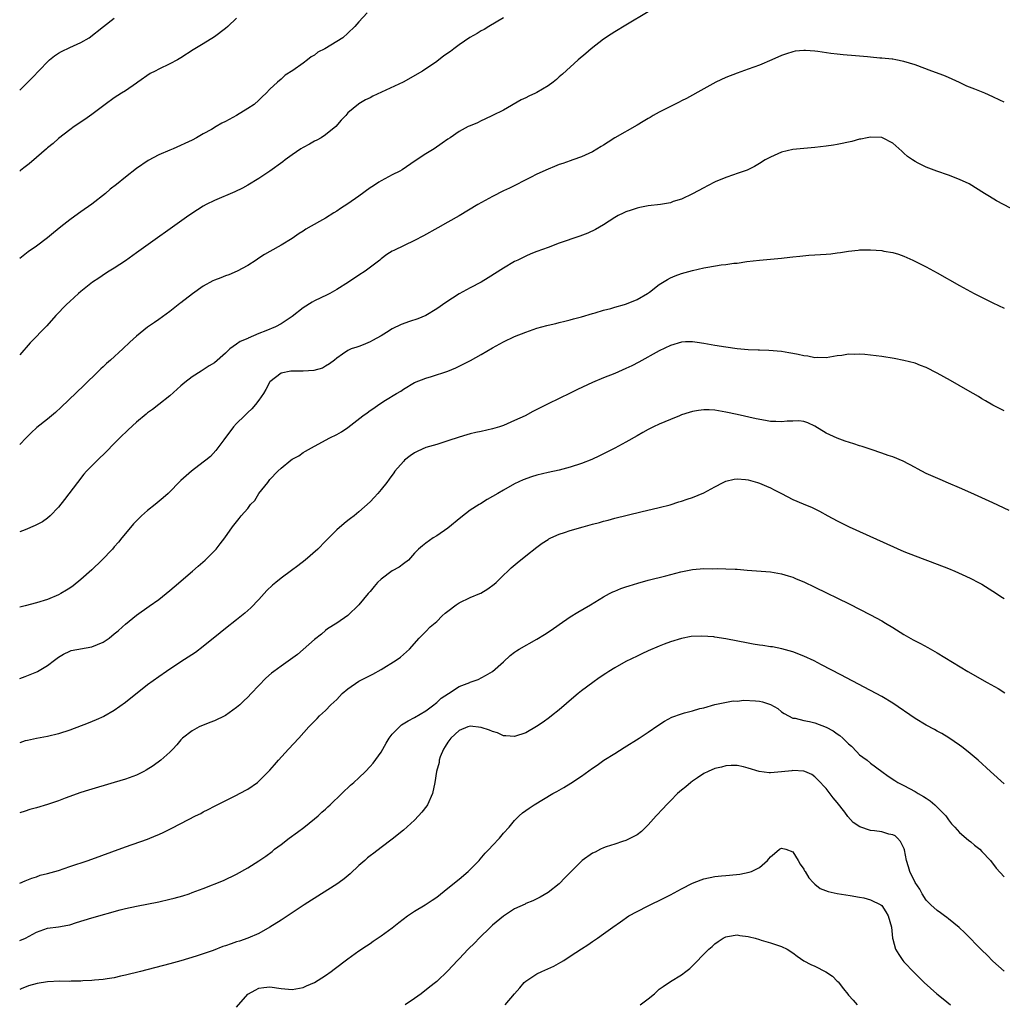
# Model space of a CAD drawing. Units: inches. Extents: x 2505000 to 2508000, y 1542000 to 1545000.
# Drawn here: x 2505000 to 2505177, y 1543463 to 1543640 of the extents above; entities that cross this region are included whole.
import ezdxf

# ---------------------------------------------------------------- set-up
doc = ezdxf.new("R2010")
doc.units = ezdxf.units.IN
doc.header["$MEASUREMENT"] = 0
doc.layers.add('LD25051542_10ft', color=102, linetype='Continuous')

msp = doc.modelspace()

# ---------------------------------------------------------------- linework, layer by layer
at = {"layer": 'LD25051542_10ft'}
for points, elevation in [([(2505113, 1543641.65), (2505109, 1543639.28), (2505107, 1543638.07), (2505106.35, 1543637.65), (2505105, 1543636.74), (2505102.73, 1543635), (2505101.82, 1543634.18), (2505100.41, 1543633), (2505097.58, 1543630.42), (2505097, 1543629.94), (2505096.51, 1543629.49), (2505095.9, 1543629), (2505095, 1543628.36), (2505093, 1543627.13), (2505092.76, 1543627), (2505091.54, 1543626.46), (2505091, 1543626.19), (2505090.17, 1543625.84), (2505087, 1543623.99), (2505085, 1543622.98), (2505083.63, 1543622.37), (2505083, 1543622.06), (2505082.3, 1543621.7), (2505081, 1543621.16), (2505080.67, 1543621), (2505079, 1543620.12), (2505077.38, 1543619), (2505077, 1543618.77), (2505075.96, 1543618.04), (2505074.52, 1543617), (2505073, 1543616.09), (2505071.14, 1543614.86), (2505068.76, 1543613.24), (2505068.37, 1543613), (2505067, 1543612.32), (2505065, 1543611.27), (2505064.6, 1543611), (2505063.62, 1543610.38), (2505063, 1543609.97), (2505061, 1543608.5), (2505059, 1543607.12), (2505057.71, 1543606.29), (2505057, 1543605.8), (2505056.48, 1543605.52), (2505055, 1543604.55), (2505053.91, 1543603.91), (2505051.45, 1543602.55), (2505051, 1543602.21), (2505050.24, 1543601.76), (2505049, 1543600.89), (2505047, 1543599.66), (2505045, 1543598.56), (2505044.01, 1543597.99), (2505043, 1543597.34), (2505042.53, 1543597), (2505041, 1543596.04), (2505039.13, 1543595), (2505037.63, 1543594.37), (2505037, 1543594.18), (2505036.17, 1543593.83), (2505035, 1543593.38), (2505034.74, 1543593.26), (2505033, 1543592.3), (2505031.06, 1543590.94), (2505029, 1543589.32), (2505028.81, 1543589.19), (2505027, 1543587.75), (2505025, 1543586.3), (2505024.22, 1543585.78), (2505023, 1543584.92), (2505021, 1543583.33), (2505019.78, 1543582.22), (2505018.54, 1543581), (2505016.32, 1543579), (2505015.61, 1543578.39), (2505015, 1543577.8), (2505014.57, 1543577.43), (2505014.15, 1543577), (2505011.54, 1543574.46), (2505007.48, 1543570.52), (2505006.43, 1543569.58), (2505005, 1543568.39), (2505003.11, 1543566.89), (2505002.07, 1543565.93), (2505001.14, 1543565), (2505000, 1543563.81)], 7400), ([(2505062.5, 1543641.5), (2505061, 1543639.86), (2505060.24, 1543639), (2505059, 1543637.79), (2505058.1, 1543637), (2505054.86, 1543635), (2505053.62, 1543634.38), (2505053, 1543633.86), (2505052.42, 1543633.58), (2505051.78, 1543633), (2505051, 1543632.43), (2505049.09, 1543631.09), (2505047.74, 1543630.26), (2505047, 1543629.53), (2505046.33, 1543629), (2505045, 1543627.72), (2505044.32, 1543627), (2505043.62, 1543626.38), (2505043, 1543625.76), (2505042.16, 1543625), (2505041, 1543624.25), (2505039, 1543623), (2505037, 1543621.91), (2505036.37, 1543621.63), (2505035.35, 1543621), (2505034.51, 1543620.51), (2505033, 1543619.7), (2505031.82, 1543619), (2505031, 1543618.59), (2505027.61, 1543617), (2505027, 1543616.76), (2505025, 1543615.9), (2505023.11, 1543614.89), (2505021, 1543613.45), (2505019, 1543611.9), (2505017.4, 1543610.6), (2505016.27, 1543609.73), (2505015.42, 1543609), (2505013, 1543607.06), (2505011, 1543605.65), (2505010.6, 1543605.4), (2505009, 1543604.25), (2505007.41, 1543603), (2505006.1, 1543601.9), (2505005, 1543601), (2505003, 1543599.52), (2505001.53, 1543598.47), (2505000, 1543597.3)], 7380), ([(2505087, 1543640.6), (2505084.37, 1543639), (2505083.51, 1543638.49), (2505083, 1543638.24), (2505082.23, 1543637.77), (2505080.96, 1543637.04), (2505079, 1543635.69), (2505078.04, 1543635), (2505077.47, 1543634.53), (2505076.29, 1543633.71), (2505075, 1543632.73), (2505072.4, 1543631), (2505068.98, 1543629.02), (2505063.51, 1543626.49), (2505063, 1543626.16), (2505062.17, 1543625.83), (2505061, 1543625.09), (2505060.94, 1543625.06), (2505059, 1543623.46), (2505058.62, 1543623), (2505057.83, 1543622.17), (2505056.82, 1543621), (2505055, 1543619.53), (2505054.18, 1543619), (2505053.44, 1543618.56), (2505053, 1543618.36), (2505052.13, 1543617.87), (2505051, 1543617.27), (2505050.57, 1543617), (2505049, 1543615.92), (2505047.75, 1543615), (2505047.33, 1543614.67), (2505045, 1543612.99), (2505043, 1543611.68), (2505041, 1543610.48), (2505040.04, 1543609.96), (2505038.71, 1543609.29), (2505035, 1543607.72), (2505033.54, 1543607), (2505033, 1543606.7), (2505031.96, 1543606.04), (2505030.41, 1543605), (2505021, 1543598.27), (2505019, 1543596.86), (2505017, 1543595.55), (2505016.1, 1543595), (2505015.43, 1543594.57), (2505014.24, 1543593.76), (2505013.1, 1543593), (2505011, 1543591.34), (2505010.6, 1543591), (2505009, 1543589.57), (2505008.41, 1543589), (2505006.5, 1543587), (2505004.85, 1543585.15), (2505001.91, 1543582.09), (2505000, 1543579.95)], 7390), ([(2505000, 1543627.58), (2505001, 1543628.52), (2505001.49, 1543629), (2505002.24, 1543629.76), (2505005, 1543632.66), (2505005.38, 1543633), (2505006.26, 1543633.74), (2505007, 1543634.21), (2505007.5, 1543634.5), (2505009, 1543635.23), (2505011, 1543636.15), (2505012.49, 1543637), (2505015.09, 1543639), (2505017, 1543640.54)], 7360), ([(2505039, 1543640.49), (2505037.4, 1543639), (2505037, 1543638.64), (2505035, 1543637.14), (2505033, 1543635.87), (2505031.2, 1543634.8), (2505029, 1543633.4), (2505028.35, 1543633), (2505027, 1543632.31), (2505025, 1543631.36), (2505024.36, 1543631), (2505023.46, 1543630.54), (2505021.25, 1543629), (2505021, 1543628.8), (2505019, 1543627.44), (2505018.28, 1543627), (2505017, 1543626.18), (2505015.39, 1543625), (2505013, 1543623.17), (2505011.7, 1543622.3), (2505009.81, 1543621), (2505009, 1543620.43), (2505007, 1543618.87), (2505006.02, 1543617.98), (2505005, 1543617.17), (2505004.82, 1543617), (2505003, 1543615.44), (2505001.7, 1543614.3), (2505001, 1543613.78), (2505000.22, 1543613.17), (2505000, 1543612.98)], 7370), ([(2505177, 1543625.39), (2505176.26, 1543625.74), (2505175, 1543626.37), (2505173.56, 1543627), (2505171.72, 1543627.72), (2505170.31, 1543628.31), (2505169, 1543628.94), (2505167, 1543629.86), (2505166.19, 1543630.19), (2505163.99, 1543631), (2505161, 1543632.15), (2505159, 1543632.75), (2505157.52, 1543633), (2505157, 1543633.11), (2505156.89, 1543633.11), (2505155, 1543633.34), (2505154.67, 1543633.33), (2505153, 1543633.52), (2505152.47, 1543633.53), (2505151, 1543633.69), (2505150.27, 1543633.73), (2505148.09, 1543633.91), (2505147, 1543634.03), (2505145.83, 1543634.17), (2505143.5, 1543634.5), (2505143, 1543634.56), (2505141.31, 1543634.69), (2505141, 1543634.69), (2505139.44, 1543634.56), (2505139, 1543634.45), (2505137.88, 1543634.12), (2505137, 1543633.77), (2505135.26, 1543633), (2505133, 1543632.09), (2505131, 1543631.35), (2505129, 1543630.64), (2505127, 1543629.87), (2505125.15, 1543629), (2505123, 1543627.78), (2505119.91, 1543626.09), (2505119, 1543625.66), (2505118.59, 1543625.41), (2505116.29, 1543624.29), (2505115, 1543623.61), (2505113.91, 1543623), (2505113.34, 1543622.66), (2505113, 1543622.48), (2505112.1, 1543621.9), (2505111, 1543621.29), (2505107.04, 1543619), (2505105.79, 1543618.21), (2505105, 1543617.66), (2505104.57, 1543617.43), (2505103, 1543616.48), (2505101, 1543615.58), (2505099.44, 1543615), (2505099, 1543614.86), (2505097.64, 1543614.36), (2505097, 1543614.17), (2505096.19, 1543613.81), (2505095, 1543613.37), (2505093, 1543612.43), (2505091.87, 1543611.87), (2505088.06, 1543609.94), (2505087, 1543609.43), (2505085, 1543608.42), (2505082.37, 1543607), (2505079, 1543604.96), (2505077, 1543603.8), (2505075.18, 1543602.82), (2505072.63, 1543601.37), (2505071, 1543600.49), (2505067.26, 1543598.74), (2505067, 1543598.6), (2505066.02, 1543597.98), (2505065, 1543597.21), (2505064.76, 1543597), (2505062.14, 1543595), (2505061, 1543594.27), (2505059.11, 1543593), (2505057, 1543591.69), (2505055.78, 1543591), (2505055.27, 1543590.73), (2505053, 1543589.64), (2505052.58, 1543589.42), (2505051, 1543588.42), (2505049, 1543586.86), (2505047, 1543585.53), (2505046, 1543585), (2505044.27, 1543584.27), (2505043, 1543583.77), (2505041.06, 1543582.94), (2505041, 1543582.9), (2505039.64, 1543582.36), (2505039, 1543581.86), (2505037.81, 1543581), (2505037, 1543580.24), (2505035, 1543578.51), (2505034.06, 1543577.94), (2505033, 1543577.22), (2505032.62, 1543577), (2505031, 1543575.98), (2505029.7, 1543575), (2505029, 1543574.39), (2505027, 1543572.55), (2505025.04, 1543571), (2505023.88, 1543570.12), (2505023, 1543569.51), (2505022.73, 1543569.27), (2505021, 1543567.86), (2505019.53, 1543566.47), (2505019, 1543566), (2505018.51, 1543565.49), (2505017, 1543563.99), (2505015.52, 1543562.48), (2505014.01, 1543561), (2505012.03, 1543559), (2505011.55, 1543558.45), (2505010.37, 1543557), (2505008.08, 1543553.92), (2505007, 1543552.56), (2505005.5, 1543551), (2505005, 1543550.58), (2505004.08, 1543549.92), (2505002.77, 1543549.23), (2505001, 1543548.49), (2505000, 1543548.13)], 7410), ([(2505180.67, 1543605), (2505175.67, 1543607.67), (2505174.41, 1543608.41), (2505173.48, 1543609), (2505170.7, 1543610.7), (2505169, 1543611.49), (2505167, 1543612.25), (2505164.89, 1543613), (2505163, 1543613.72), (2505161.56, 1543614.44), (2505161, 1543614.7), (2505160.51, 1543615), (2505159.64, 1543615.64), (2505159, 1543616.24), (2505158.59, 1543616.59), (2505157, 1543618.01), (2505155.14, 1543619), (2505155, 1543619.05), (2505153, 1543619.12), (2505152.39, 1543619), (2505151.26, 1543618.74), (2505151, 1543618.72), (2505149.65, 1543618.35), (2505147, 1543617.78), (2505146.31, 1543617.69), (2505145, 1543617.46), (2505143, 1543617.24), (2505141, 1543617.08), (2505139, 1543616.88), (2505137, 1543616.4), (2505135, 1543615.52), (2505134.07, 1543615), (2505133, 1543614.35), (2505132.14, 1543613.86), (2505130.81, 1543613.19), (2505129, 1543612.55), (2505128.35, 1543612.35), (2505127, 1543611.87), (2505125.05, 1543611.05), (2505123.67, 1543610.33), (2505123, 1543609.99), (2505121, 1543608.93), (2505119, 1543607.98), (2505117.52, 1543607.52), (2505117, 1543607.32), (2505115.22, 1543607), (2505113, 1543606.73), (2505111.52, 1543606.48), (2505111, 1543606.34), (2505109.95, 1543605.95), (2505109, 1543605.65), (2505108.54, 1543605.46), (2505107.63, 1543605), (2505107, 1543604.63), (2505105, 1543603.36), (2505103.52, 1543602.48), (2505102.16, 1543601.84), (2505100.71, 1543601.29), (2505097, 1543600.01), (2505095, 1543599.27), (2505093, 1543598.51), (2505091.91, 1543598.09), (2505091, 1543597.7), (2505090.52, 1543597.48), (2505089.55, 1543597), (2505089, 1543596.71), (2505087, 1543595.51), (2505084.21, 1543593.79), (2505082.95, 1543593.05), (2505081, 1543592.01), (2505079, 1543590.9), (2505076.64, 1543589.36), (2505075, 1543588.21), (2505073, 1543587.03), (2505071.56, 1543586.44), (2505070.07, 1543585.93), (2505068.6, 1543585.4), (2505067, 1543584.62), (2505065.94, 1543583.94), (2505065, 1543583.37), (2505063.46, 1543582.54), (2505063, 1543582.26), (2505061.73, 1543581.73), (2505061, 1543581.44), (2505060.65, 1543581.35), (2505059.63, 1543581), (2505059, 1543580.73), (2505058.06, 1543580.06), (2505057, 1543579.36), (2505056.63, 1543579), (2505055.7, 1543578.3), (2505055, 1543577.9), (2505054.45, 1543577.55), (2505052.87, 1543577.13), (2505050.98, 1543577.02), (2505049, 1543577.03), (2505048.78, 1543577), (2505047, 1543576.66), (2505045, 1543575.1), (2505044.93, 1543575), (2505044.28, 1543573.72), (2505043.81, 1543573), (2505043, 1543571.82), (2505042.38, 1543571), (2505041.76, 1543570.24), (2505041, 1543569.55), (2505040.72, 1543569.28), (2505040.4, 1543569), (2505039, 1543567.59), (2505038.47, 1543567), (2505036.68, 1543564.68), (2505035.26, 1543562.74), (2505034.33, 1543561.67), (2505033.46, 1543561), (2505033, 1543560.61), (2505030.89, 1543559), (2505029, 1543557.34), (2505026.69, 1543555), (2505025.8, 1543554.2), (2505024.37, 1543553), (2505023, 1543551.96), (2505021.9, 1543551), (2505021, 1543550.11), (2505020.46, 1543549.54), (2505019, 1543547.79), (2505018.37, 1543547), (2505017.74, 1543546.26), (2505017, 1543545.42), (2505016.66, 1543545), (2505014.78, 1543543), (2505013, 1543541.29), (2505011, 1543539.53), (2505009.59, 1543538.41), (2505009, 1543537.99), (2505008.4, 1543537.6), (2505007.39, 1543537), (2505007, 1543536.79), (2505005, 1543535.96), (2505003, 1543535.32), (2505001, 1543534.79), (2505000, 1543534.53)], 7420), ([(2505000, 1543521.7), (2505001, 1543522.09), (2505003.07, 1543522.93), (2505003.21, 1543523), (2505005, 1543524.08), (2505006.25, 1543525), (2505007, 1543525.58), (2505007.9, 1543526.1), (2505009, 1543526.65), (2505009.26, 1543526.74), (2505013, 1543527.4), (2505015, 1543528.28), (2505016.07, 1543529), (2505017, 1543529.73), (2505017.68, 1543530.32), (2505018.51, 1543531), (2505019, 1543531.47), (2505021, 1543533.14), (2505023.27, 1543534.73), (2505025, 1543535.92), (2505027, 1543537.53), (2505027.78, 1543538.22), (2505031.06, 1543541), (2505032.09, 1543541.91), (2505033.36, 1543543), (2505035.35, 1543545), (2505036.04, 1543545.96), (2505036.89, 1543547), (2505038.24, 1543549), (2505039.49, 1543550.51), (2505039.83, 1543551), (2505041, 1543552.3), (2505041.52, 1543553), (2505042.25, 1543553.75), (2505043, 1543554.99), (2505044.59, 1543557), (2505045, 1543557.51), (2505046.41, 1543559), (2505047, 1543559.56), (2505048.77, 1543561), (2505049, 1543561.17), (2505050.2, 1543561.8), (2505051, 1543562.37), (2505051.41, 1543562.59), (2505053, 1543563.53), (2505055.78, 1543565), (2505057, 1543565.59), (2505057.89, 1543566.11), (2505059, 1543566.85), (2505061.72, 1543569), (2505062.47, 1543569.53), (2505063, 1543569.95), (2505063.65, 1543570.35), (2505064.56, 1543571), (2505065.8, 1543571.81), (2505067.74, 1543573), (2505068.56, 1543573.44), (2505069, 1543573.77), (2505071.02, 1543574.98), (2505073, 1543575.75), (2505074.05, 1543576.05), (2505077, 1543577.02), (2505078.4, 1543577.6), (2505079.75, 1543578.25), (2505081.06, 1543578.94), (2505083, 1543580.03), (2505085, 1543581.18), (2505087, 1543582.27), (2505089, 1543583.23), (2505091, 1543584.05), (2505093, 1543584.74), (2505094.78, 1543585.22), (2505095, 1543585.3), (2505096.41, 1543585.59), (2505097, 1543585.78), (2505098.01, 1543585.99), (2505099, 1543586.24), (2505099.59, 1543586.41), (2505101, 1543586.76), (2505103, 1543587.36), (2505103.49, 1543587.49), (2505105, 1543587.97), (2505106.28, 1543588.27), (2505107, 1543588.5), (2505108.77, 1543589), (2505109.11, 1543589.11), (2505111, 1543589.9), (2505112.91, 1543591), (2505113.23, 1543591.23), (2505115, 1543592.58), (2505116.47, 1543593.53), (2505117, 1543593.82), (2505117.84, 1543594.16), (2505119, 1543594.59), (2505121, 1543595.13), (2505123, 1543595.58), (2505123.71, 1543595.71), (2505126.11, 1543596.11), (2505127, 1543596.19), (2505128.42, 1543596.42), (2505129, 1543596.46), (2505130.73, 1543596.73), (2505133, 1543596.99), (2505137, 1543597.33), (2505138.48, 1543597.52), (2505139, 1543597.56), (2505140.28, 1543597.72), (2505141.89, 1543597.89), (2505143, 1543597.96), (2505144.02, 1543597.98), (2505145, 1543598.08), (2505145.86, 1543598.14), (2505147, 1543598.27), (2505147.62, 1543598.38), (2505149, 1543598.57), (2505150.77, 1543598.77), (2505151, 1543598.81), (2505153, 1543598.85), (2505155, 1543598.7), (2505155.39, 1543598.61), (2505157, 1543598.33), (2505158.05, 1543598.05), (2505159, 1543597.7), (2505160.58, 1543597), (2505163, 1543595.79), (2505165, 1543594.71), (2505169, 1543592.45), (2505171.61, 1543591), (2505175, 1543589.28), (2505177, 1543588.34)], 7430), ([(2505177, 1543569.87), (2505175, 1543570.91), (2505173.68, 1543571.68), (2505173, 1543572.05), (2505172.43, 1543572.43), (2505170.46, 1543573.54), (2505167.36, 1543575.36), (2505165, 1543576.66), (2505163, 1543577.67), (2505161.95, 1543578.05), (2505161, 1543578.43), (2505159, 1543578.94), (2505157.26, 1543579.26), (2505155, 1543579.62), (2505153, 1543579.91), (2505151.98, 1543579.98), (2505151, 1543580.09), (2505150.03, 1543580.03), (2505149, 1543580.04), (2505147.85, 1543579.85), (2505147, 1543579.77), (2505145, 1543579.43), (2505143.45, 1543579.45), (2505143, 1543579.41), (2505141.69, 1543579.69), (2505141, 1543579.75), (2505139.99, 1543579.99), (2505139, 1543580.2), (2505138.3, 1543580.3), (2505137, 1543580.53), (2505134.71, 1543580.71), (2505133, 1543580.77), (2505132.79, 1543580.79), (2505131, 1543580.87), (2505129, 1543581.05), (2505127, 1543581.31), (2505125, 1543581.64), (2505123, 1543582.01), (2505121.81, 1543582.19), (2505121, 1543582.3), (2505119.72, 1543582.28), (2505119, 1543582.25), (2505117, 1543581.65), (2505115, 1543580.69), (2505111.35, 1543578.65), (2505110.04, 1543577.96), (2505109, 1543577.46), (2505107, 1543576.6), (2505105, 1543575.8), (2505103.01, 1543574.99), (2505100.3, 1543573.7), (2505099, 1543573.05), (2505095, 1543571.14), (2505092.26, 1543569.74), (2505090.87, 1543569), (2505089, 1543568.11), (2505087, 1543567.26), (2505086.28, 1543567), (2505085, 1543566.61), (2505083, 1543566.15), (2505082.03, 1543565.97), (2505081, 1543565.72), (2505080.42, 1543565.58), (2505079, 1543565.15), (2505077, 1543564.46), (2505075, 1543563.84), (2505073, 1543563.25), (2505072.37, 1543563), (2505071.44, 1543562.56), (2505071, 1543562.3), (2505070.24, 1543561.76), (2505069.22, 1543561), (2505069, 1543560.77), (2505067.47, 1543559), (2505067.26, 1543558.74), (2505066.43, 1543557.57), (2505066.04, 1543557), (2505065, 1543555.7), (2505064.41, 1543555), (2505063.71, 1543554.29), (2505063, 1543553.49), (2505061, 1543551.68), (2505060.13, 1543551), (2505059.48, 1543550.52), (2505059, 1543550.12), (2505058.37, 1543549.63), (2505057, 1543548.44), (2505055, 1543546.45), (2505053.59, 1543545), (2505051.33, 1543543), (2505050.03, 1543541.97), (2505048.88, 1543541.12), (2505047, 1543539.77), (2505046.05, 1543539), (2505045.48, 1543538.52), (2505044.46, 1543537.54), (2505043, 1543535.95), (2505041.55, 1543534.45), (2505040.5, 1543533.5), (2505039, 1543532.28), (2505037, 1543530.69), (2505036.07, 1543529.93), (2505033, 1543527.49), (2505031.59, 1543526.42), (2505029, 1543524.71), (2505026.38, 1543523), (2505025, 1543522.04), (2505023, 1543520.57), (2505019, 1543517.43), (2505017, 1543515.94), (2505015.13, 1543514.87), (2505013.74, 1543514.26), (2505012.31, 1543513.69), (2505009, 1543512.44), (2505007, 1543511.77), (2505005, 1543511.29), (2505003, 1543510.94), (2505001.42, 1543510.58), (2505001, 1543510.5), (2505000, 1543510.17)], 7440), ([(2505177.93, 1543551.94), (2505175, 1543553.31), (2505171, 1543555.14), (2505169, 1543556.03), (2505167, 1543556.89), (2505165.51, 1543557.51), (2505163, 1543558.62), (2505162.22, 1543559), (2505161.42, 1543559.42), (2505161, 1543559.67), (2505158.84, 1543560.84), (2505157, 1543561.59), (2505156.15, 1543561.85), (2505155, 1543562.28), (2505153.09, 1543562.91), (2505151.48, 1543563.48), (2505151, 1543563.6), (2505149.96, 1543563.96), (2505148.44, 1543564.44), (2505146.97, 1543564.97), (2505145, 1543565.86), (2505143, 1543567.1), (2505141.7, 1543567.7), (2505141, 1543567.97), (2505140.08, 1543568.08), (2505139, 1543568.04), (2505138.02, 1543568.02), (2505137, 1543567.88), (2505135.96, 1543567.96), (2505135, 1543567.98), (2505134.12, 1543568.12), (2505132.42, 1543568.42), (2505129, 1543569.21), (2505127, 1543569.63), (2505125, 1543569.97), (2505123.96, 1543570.04), (2505123, 1543570.07), (2505122.04, 1543569.96), (2505121, 1543569.78), (2505120.4, 1543569.6), (2505119, 1543569.14), (2505118.64, 1543569), (2505117, 1543568.33), (2505115, 1543567.48), (2505113.97, 1543567), (2505113, 1543566.5), (2505112.05, 1543565.95), (2505111, 1543565.39), (2505109, 1543564.25), (2505107, 1543563.15), (2505105.59, 1543562.41), (2505105, 1543562.14), (2505104.25, 1543561.75), (2505102.88, 1543561.12), (2505101, 1543560.38), (2505099, 1543559.73), (2505097, 1543559.21), (2505095, 1543558.77), (2505093, 1543558.27), (2505092.02, 1543557.98), (2505090.54, 1543557.46), (2505089, 1543556.75), (2505087, 1543555.63), (2505085.95, 1543555), (2505084.08, 1543553.92), (2505082.83, 1543553.17), (2505082.59, 1543553), (2505081, 1543551.98), (2505079.32, 1543550.68), (2505077, 1543548.79), (2505075, 1543547.4), (2505074.36, 1543547), (2505073, 1543546.06), (2505072.42, 1543545.58), (2505071.73, 1543545), (2505071, 1543544.24), (2505069.89, 1543543), (2505069, 1543542.34), (2505068.24, 1543541.76), (2505067, 1543541.07), (2505065, 1543539.61), (2505064.36, 1543539), (2505063.73, 1543538.27), (2505063, 1543537.39), (2505062.64, 1543537), (2505061, 1543534.95), (2505059, 1543533.05), (2505057, 1543531.69), (2505055.37, 1543530.63), (2505055, 1543530.37), (2505054.28, 1543529.72), (2505053, 1543528.71), (2505049.98, 1543526.02), (2505047, 1543523.93), (2505045.69, 1543523), (2505045.3, 1543522.7), (2505044.25, 1543521.75), (2505043, 1543520.48), (2505041.64, 1543519), (2505041, 1543518.36), (2505040.3, 1543517.7), (2505039.59, 1543517), (2505039, 1543516.5), (2505037, 1543515.07), (2505036.88, 1543515), (2505035, 1543514.1), (2505034.2, 1543513.8), (2505032.25, 1543513), (2505031, 1543512.33), (2505029.3, 1543511), (2505029, 1543510.69), (2505028.24, 1543509.76), (2505027.53, 1543509), (2505027, 1543508.48), (2505025.4, 1543507), (2505023.99, 1543506.01), (2505022.76, 1543505.24), (2505022.32, 1543505), (2505021, 1543504.35), (2505019, 1543503.58), (2505017, 1543502.98), (2505012.37, 1543501.63), (2505011, 1543501.21), (2505008.2, 1543500.2), (2505007, 1543499.73), (2505005, 1543499.06), (2505003, 1543498.46), (2505001.85, 1543498.15), (2505001, 1543497.86), (2505000, 1543497.54)], 7450), ([(2505000, 1543484.88), (2505001, 1543485.31), (2505002.19, 1543485.81), (2505003, 1543486.06), (2505003.69, 1543486.31), (2505005, 1543486.63), (2505007, 1543487.2), (2505009, 1543487.87), (2505012.29, 1543489), (2505019, 1543491.43), (2505023, 1543492.84), (2505024.55, 1543493.45), (2505025, 1543493.68), (2505025.92, 1543494.08), (2505027, 1543494.64), (2505027.25, 1543494.75), (2505029, 1543495.63), (2505031.63, 1543497), (2505032.54, 1543497.46), (2505033, 1543497.72), (2505033.86, 1543498.14), (2505035, 1543498.77), (2505039, 1543500.72), (2505039.53, 1543501), (2505041, 1543501.83), (2505042.73, 1543503), (2505043, 1543503.22), (2505045, 1543505.24), (2505045.8, 1543506.2), (2505046.53, 1543507), (2505048.35, 1543509), (2505050.21, 1543511), (2505052.01, 1543513), (2505053.47, 1543514.53), (2505053.91, 1543515), (2505055, 1543515.98), (2505055.96, 1543517), (2505056.51, 1543517.49), (2505057, 1543517.96), (2505057.52, 1543518.48), (2505058.01, 1543519), (2505059, 1543519.88), (2505061, 1543521.23), (2505062.18, 1543521.82), (2505063, 1543522.26), (2505063.5, 1543522.5), (2505065, 1543523.34), (2505067.71, 1543525), (2505068.46, 1543525.54), (2505070.09, 1543527), (2505071.85, 1543529), (2505072.4, 1543529.6), (2505073, 1543530.15), (2505073.8, 1543531), (2505075, 1543531.98), (2505075.97, 1543533), (2505076.51, 1543533.49), (2505077, 1543533.83), (2505078.48, 1543535), (2505079, 1543535.35), (2505081, 1543536.32), (2505082.74, 1543537), (2505082.91, 1543537.09), (2505084.15, 1543537.85), (2505085.29, 1543538.71), (2505085.65, 1543539), (2505087, 1543540.33), (2505087.76, 1543541), (2505088.38, 1543541.62), (2505089.45, 1543542.55), (2505091, 1543543.81), (2505093, 1543545.37), (2505093.96, 1543546.04), (2505095, 1543546.73), (2505095.17, 1543546.83), (2505095.5, 1543547), (2505097, 1543547.68), (2505097.98, 1543547.98), (2505099, 1543548.34), (2505101.33, 1543549), (2505103, 1543549.46), (2505104.23, 1543549.77), (2505105, 1543550.01), (2505105.8, 1543550.2), (2505107, 1543550.54), (2505111.69, 1543551.69), (2505115, 1543552.46), (2505116.96, 1543552.96), (2505118.52, 1543553.48), (2505119, 1543553.61), (2505120.02, 1543553.98), (2505121, 1543554.29), (2505123, 1543555.1), (2505125, 1543556.2), (2505126.51, 1543557), (2505127, 1543557.21), (2505128.45, 1543557.55), (2505129, 1543557.63), (2505130.5, 1543557.5), (2505131, 1543557.47), (2505132.68, 1543557), (2505133, 1543556.89), (2505134.29, 1543556.3), (2505135, 1543556.01), (2505135.66, 1543555.66), (2505137, 1543555), (2505139, 1543553.94), (2505140.86, 1543553.14), (2505142.5, 1543552.5), (2505143, 1543552.23), (2505143.84, 1543551.84), (2505145.32, 1543551), (2505147, 1543550.08), (2505149.17, 1543549), (2505159, 1543544.58), (2505161, 1543543.77), (2505165, 1543542.3), (2505167, 1543541.5), (2505168.17, 1543541), (2505170.12, 1543540.12), (2505171, 1543539.7), (2505172.41, 1543539), (2505173, 1543538.68), (2505175, 1543537.44), (2505175.66, 1543537), (2505176.45, 1543536.45), (2505177, 1543536.09)], 7460), ([(2505000, 1543474.59), (2505001.02, 1543474.98), (2505003, 1543476.07), (2505005, 1543476.8), (2505007, 1543477.05), (2505008.65, 1543477.35), (2505009, 1543477.43), (2505010.19, 1543477.81), (2505013, 1543478.64), (2505018.08, 1543480.09), (2505019, 1543480.32), (2505021, 1543480.78), (2505025, 1543481.54), (2505027, 1543482), (2505027.8, 1543482.2), (2505029.36, 1543482.64), (2505030.45, 1543483), (2505031, 1543483.19), (2505033, 1543483.93), (2505036.63, 1543485.37), (2505039, 1543486.49), (2505041, 1543487.63), (2505043, 1543488.94), (2505044.23, 1543489.77), (2505045.38, 1543490.62), (2505045.84, 1543491), (2505047, 1543491.85), (2505048.48, 1543493), (2505049.94, 1543494.06), (2505051.08, 1543494.92), (2505053, 1543496.46), (2505053.64, 1543497), (2505054.33, 1543497.67), (2505055, 1543498.23), (2505055.39, 1543498.61), (2505055.84, 1543499), (2505057.93, 1543501), (2505058.45, 1543501.55), (2505059, 1543502.03), (2505059.49, 1543502.51), (2505060.07, 1543503), (2505061, 1543503.87), (2505062.15, 1543505), (2505063, 1543505.87), (2505063.53, 1543506.47), (2505065, 1543508.46), (2505065.9, 1543510.1), (2505066.45, 1543511), (2505067, 1543511.7), (2505068.27, 1543513), (2505068.64, 1543513.36), (2505069.87, 1543514.13), (2505071, 1543514.72), (2505073, 1543515.92), (2505074.48, 1543517), (2505074.76, 1543517.24), (2505075, 1543517.4), (2505075.81, 1543518.19), (2505077.13, 1543519), (2505079, 1543520.27), (2505080.92, 1543521), (2505081, 1543521.04), (2505082.44, 1543521.56), (2505083.76, 1543522.24), (2505085, 1543522.99), (2505087, 1543524.72), (2505088.17, 1543525.83), (2505089, 1543526.44), (2505089.31, 1543526.69), (2505089.8, 1543527), (2505093, 1543528.77), (2505094.39, 1543529.61), (2505095.59, 1543530.41), (2505097, 1543531.42), (2505099, 1543532.79), (2505100.35, 1543533.65), (2505102.64, 1543535), (2505105, 1543536.44), (2505106.04, 1543537), (2505106.68, 1543537.32), (2505107, 1543537.44), (2505108.1, 1543537.9), (2505109, 1543538.19), (2505109.59, 1543538.41), (2505111.13, 1543538.87), (2505113, 1543539.38), (2505116.21, 1543540.21), (2505118.89, 1543540.89), (2505121, 1543541.33), (2505123, 1543541.48), (2505124.53, 1543541.47), (2505125.49, 1543541.49), (2505127, 1543541.45), (2505128.63, 1543541.37), (2505129, 1543541.37), (2505130.78, 1543541.22), (2505135, 1543540.89), (2505137, 1543540.55), (2505138.16, 1543540.16), (2505139, 1543539.92), (2505139.63, 1543539.63), (2505141, 1543539.08), (2505143, 1543538.15), (2505149.13, 1543535.13), (2505153, 1543533.17), (2505155, 1543532.11), (2505155.7, 1543531.7), (2505157, 1543530.9), (2505159, 1543529.61), (2505160.67, 1543528.67), (2505161, 1543528.47), (2505162, 1543528), (2505163.31, 1543527.31), (2505165, 1543526.36), (2505170.48, 1543523), (2505173.98, 1543521), (2505174.64, 1543520.64), (2505175.92, 1543519.92), (2505177.14, 1543519.14)], 7470), ([(2505177, 1543502.76), (2505174.59, 1543505), (2505172.34, 1543507), (2505170.54, 1543508.54), (2505169.43, 1543509.43), (2505169, 1543509.75), (2505167.07, 1543511.07), (2505165.81, 1543511.81), (2505165, 1543512.23), (2505164.52, 1543512.52), (2505163, 1543513.33), (2505161, 1543514.55), (2505157, 1543517.3), (2505155, 1543518.51), (2505147.63, 1543522.37), (2505144.2, 1543524.2), (2505142.87, 1543524.87), (2505141, 1543525.75), (2505139, 1543526.51), (2505137.05, 1543527.05), (2505135.39, 1543527.39), (2505135, 1543527.43), (2505133.65, 1543527.65), (2505133, 1543527.72), (2505131.91, 1543527.91), (2505131, 1543528.06), (2505127, 1543528.87), (2505125, 1543529.18), (2505124.8, 1543529.2), (2505122.65, 1543529.35), (2505120.74, 1543529.26), (2505119, 1543528.94), (2505117, 1543528.31), (2505115.9, 1543527.9), (2505115, 1543527.54), (2505113, 1543526.68), (2505111.86, 1543526.14), (2505111, 1543525.76), (2505109, 1543524.77), (2505107, 1543523.66), (2505105.93, 1543523), (2505105.37, 1543522.63), (2505104.18, 1543521.82), (2505103.03, 1543521), (2505101, 1543519.48), (2505100.39, 1543519), (2505099.62, 1543518.38), (2505097, 1543516.11), (2505095.65, 1543515), (2505095.28, 1543514.72), (2505094.12, 1543513.88), (2505092.92, 1543513.08), (2505091, 1543511.97), (2505089, 1543511.26), (2505087.41, 1543511.41), (2505087, 1543511.41), (2505085.92, 1543511.92), (2505085, 1543512.18), (2505084.45, 1543512.45), (2505083, 1543512.93), (2505081, 1543513.12), (2505080.61, 1543513), (2505079, 1543512.38), (2505077.5, 1543511), (2505077, 1543510.28), (2505076.52, 1543509.48), (2505076.18, 1543509), (2505075.6, 1543507.6), (2505075.42, 1543507), (2505075.4, 1543506.6), (2505074.94, 1543505), (2505074.63, 1543503), (2505074.21, 1543501), (2505073.31, 1543499), (2505073.19, 1543498.81), (2505072.31, 1543497.69), (2505071.72, 1543497), (2505071, 1543496.24), (2505069, 1543494.41), (2505067, 1543492.8), (2505065, 1543491.33), (2505063.68, 1543490.32), (2505063, 1543489.83), (2505062.55, 1543489.45), (2505062.08, 1543489), (2505061, 1543488.07), (2505059.44, 1543486.56), (2505058.34, 1543485.66), (2505057.43, 1543485), (2505057, 1543484.7), (2505054.26, 1543483), (2505051.13, 1543481), (2505049, 1543479.56), (2505047, 1543478.25), (2505045, 1543477), (2505043, 1543475.86), (2505041.01, 1543474.99), (2505039.52, 1543474.48), (2505039, 1543474.34), (2505038, 1543474), (2505037, 1543473.64), (2505036.52, 1543473.48), (2505034.79, 1543472.79), (2505033, 1543472.16), (2505031.74, 1543471.74), (2505029, 1543470.94), (2505027, 1543470.4), (2505021.75, 1543469), (2505019, 1543468.32), (2505018.15, 1543468.15), (2505017, 1543467.87), (2505015.7, 1543467.7), (2505015, 1543467.56), (2505013.46, 1543467.46), (2505013, 1543467.39), (2505011.33, 1543467.33), (2505011, 1543467.28), (2505009.25, 1543467.25), (2505009, 1543467.23), (2505007.24, 1543467.24), (2505005, 1543467.16), (2505003.14, 1543466.86), (2505001.57, 1543466.43), (2505000.26, 1543465.9), (2505000, 1543465.76)], 7480), ([(2505039, 1543462.58), (2505041, 1543464.91), (2505041.12, 1543465), (2505042.33, 1543465.67), (2505043, 1543466), (2505043.89, 1543466.11), (2505045, 1543466.22), (2505047, 1543465.94), (2505049, 1543465.75), (2505051, 1543466.11), (2505051.6, 1543466.4), (2505053, 1543467.02), (2505055, 1543468.3), (2505056.02, 1543469), (2505056.57, 1543469.43), (2505059, 1543471.26), (2505061, 1543472.7), (2505062.35, 1543473.65), (2505063, 1543474.07), (2505063.54, 1543474.46), (2505065, 1543475.42), (2505067, 1543476.89), (2505068.15, 1543477.85), (2505069.74, 1543479), (2505071, 1543479.85), (2505072.9, 1543481), (2505074.18, 1543481.82), (2505075, 1543482.39), (2505077, 1543483.98), (2505079, 1543485.63), (2505080.62, 1543487), (2505081, 1543487.35), (2505082.6, 1543489), (2505082.78, 1543489.22), (2505083.72, 1543490.28), (2505084.42, 1543491), (2505085, 1543491.68), (2505086.27, 1543493), (2505087, 1543493.87), (2505088.01, 1543495), (2505089, 1543496.15), (2505089.83, 1543497), (2505090.43, 1543497.57), (2505091, 1543497.96), (2505091.59, 1543498.41), (2505092.49, 1543499), (2505095.88, 1543501), (2505096.6, 1543501.4), (2505097.87, 1543502.13), (2505099.11, 1543502.89), (2505101, 1543504.13), (2505103, 1543505.56), (2505103.86, 1543506.14), (2505105.04, 1543507), (2505107, 1543508.25), (2505108.7, 1543509.3), (2505111.39, 1543511), (2505113, 1543512.07), (2505114.74, 1543513.26), (2505115.95, 1543514.05), (2505117.26, 1543514.74), (2505119, 1543515.38), (2505119.54, 1543515.54), (2505121, 1543515.91), (2505122.31, 1543516.31), (2505123, 1543516.46), (2505125, 1543517.05), (2505128.3, 1543517.7), (2505129, 1543517.66), (2505130.2, 1543517.8), (2505132.31, 1543517.69), (2505133, 1543517.64), (2505133.54, 1543517.54), (2505135, 1543517.06), (2505136.3, 1543516.3), (2505137, 1543515.73), (2505137.44, 1543515.44), (2505138.22, 1543515), (2505139, 1543514.6), (2505139.44, 1543514.56), (2505141, 1543514.16), (2505142.01, 1543513.99), (2505143, 1543513.75), (2505145, 1543512.97), (2505146.29, 1543512.29), (2505147, 1543511.76), (2505147.48, 1543511.48), (2505147.99, 1543511), (2505149, 1543509.97), (2505149.54, 1543509.54), (2505150.53, 1543508.53), (2505151, 1543508.01), (2505151.59, 1543507.59), (2505152.4, 1543507), (2505153, 1543506.5), (2505155, 1543504.98), (2505156.15, 1543504.15), (2505157.35, 1543503.35), (2505157.9, 1543503), (2505158.64, 1543502.64), (2505159, 1543502.49), (2505161, 1543501.37), (2505161.54, 1543501), (2505162.5, 1543500.49), (2505163, 1543500.16), (2505163.72, 1543499.72), (2505164.53, 1543499), (2505165, 1543498.55), (2505166.51, 1543497), (2505167, 1543496.27), (2505167.58, 1543495.58), (2505168.13, 1543495), (2505169, 1543494.01), (2505170.61, 1543492.61), (2505171, 1543492.31), (2505171.71, 1543491.71), (2505172.62, 1543491), (2505173, 1543490.62), (2505174.56, 1543489), (2505175.59, 1543487.59), (2505177, 1543486.06)], 7490), ([(2505177, 1543469.05), (2505175, 1543470.89), (2505173.95, 1543471.95), (2505173, 1543472.86), (2505169.97, 1543475.97), (2505168.92, 1543476.92), (2505167, 1543478.48), (2505166.71, 1543478.71), (2505166.27, 1543479), (2505165.58, 1543479.58), (2505165, 1543480), (2505163.81, 1543481), (2505163, 1543481.85), (2505162.26, 1543483), (2505161.83, 1543483.83), (2505161, 1543485), (2505160.03, 1543487), (2505159.81, 1543487.81), (2505159.44, 1543489), (2505159.09, 1543490.91), (2505159.06, 1543491.06), (2505159, 1543491.19), (2505158.4, 1543492.4), (2505157.86, 1543493), (2505157.4, 1543493.4), (2505157, 1543493.58), (2505156.27, 1543493.73), (2505155, 1543494.11), (2505153.69, 1543494.31), (2505153, 1543494.4), (2505151.05, 1543495.05), (2505149.84, 1543495.84), (2505148.9, 1543496.9), (2505148.35, 1543497.65), (2505147, 1543499.39), (2505146.27, 1543500.27), (2505145, 1543501.91), (2505143.51, 1543503.51), (2505143, 1543504.04), (2505142.43, 1543504.43), (2505141.16, 1543505), (2505141, 1543505.06), (2505139, 1543505.15), (2505138.87, 1543505.13), (2505137, 1543504.91), (2505135, 1543504.75), (2505134.75, 1543504.75), (2505132.98, 1543504.98), (2505131, 1543505.61), (2505130.17, 1543505.83), (2505129, 1543506.09), (2505127.96, 1543506.04), (2505127, 1543506.02), (2505126.21, 1543505.79), (2505125, 1543505.53), (2505123.82, 1543505), (2505123, 1543504.61), (2505121.85, 1543503.85), (2505121, 1543503.27), (2505120.66, 1543503), (2505119.8, 1543502.2), (2505119, 1543501.6), (2505118.31, 1543501), (2505117, 1543499.69), (2505116.28, 1543499), (2505115.69, 1543498.31), (2505114.44, 1543497), (2505113, 1543495.37), (2505112.59, 1543495), (2505111.78, 1543494.22), (2505111, 1543493.61), (2505109.85, 1543493), (2505109, 1543492.57), (2505108.42, 1543492.42), (2505107, 1543491.93), (2505105.45, 1543491.45), (2505105, 1543491.27), (2505104.41, 1543491), (2505103.5, 1543490.5), (2505103, 1543490.27), (2505101.16, 1543489), (2505101, 1543488.87), (2505099.16, 1543487), (2505098.11, 1543485.89), (2505097, 1543484.8), (2505095, 1543483.22), (2505093.6, 1543482.4), (2505092.29, 1543481.71), (2505091, 1543481.23), (2505090.86, 1543481.14), (2505089, 1543480.26), (2505087, 1543478.99), (2505085, 1543477.33), (2505084.63, 1543477), (2505082.61, 1543475), (2505081.84, 1543474.16), (2505080.66, 1543473), (2505079, 1543471.27), (2505078.72, 1543471), (2505077, 1543469.13), (2505075, 1543467.22), (2505074.74, 1543467), (2505073.75, 1543466.25), (2505072.2, 1543465), (2505071, 1543464.12), (2505069.34, 1543463)], 7500), ([(2505087.3, 1543463), (2505088.99, 1543464.99), (2505089.94, 1543466.06), (2505090.72, 1543467), (2505091, 1543467.24), (2505093, 1543468.56), (2505093.89, 1543469), (2505096.03, 1543469.97), (2505097.32, 1543470.68), (2505097.83, 1543471), (2505099, 1543471.75), (2505101, 1543473.08), (2505102.18, 1543473.82), (2505103, 1543474.42), (2505103.87, 1543475), (2505105, 1543475.8), (2505106.63, 1543477), (2505108.03, 1543477.97), (2505109.56, 1543479), (2505111, 1543479.79), (2505113, 1543480.84), (2505115.8, 1543482.19), (2505117, 1543482.82), (2505119, 1543483.89), (2505121, 1543484.89), (2505122.52, 1543485.48), (2505123, 1543485.65), (2505125, 1543486.08), (2505126.21, 1543486.21), (2505127, 1543486.29), (2505127.66, 1543486.34), (2505129.47, 1543486.53), (2505131.15, 1543486.85), (2505131.58, 1543487), (2505133, 1543487.73), (2505134.48, 1543489), (2505134.72, 1543489.28), (2505135, 1543489.65), (2505135.75, 1543490.25), (2505136.64, 1543491), (2505137, 1543491.22), (2505137.75, 1543491), (2505139, 1543490.52), (2505139.97, 1543489), (2505140.34, 1543488.34), (2505141, 1543487.44), (2505141.14, 1543487.14), (2505141.24, 1543487), (2505141.87, 1543485.87), (2505142.68, 1543485), (2505142.83, 1543484.83), (2505143, 1543484.71), (2505143.96, 1543483.96), (2505145.38, 1543483.38), (2505147.02, 1543483.02), (2505149.32, 1543482.68), (2505151, 1543482.39), (2505151.77, 1543482.23), (2505153, 1543481.89), (2505154.82, 1543481), (2505155, 1543480.87), (2505155.77, 1543479.77), (2505156.18, 1543479), (2505156.74, 1543477), (2505156.97, 1543475), (2505157, 1543474.82), (2505157.47, 1543473), (2505158.06, 1543472.06), (2505158.8, 1543471), (2505159, 1543470.77), (2505160.83, 1543468.83), (2505161, 1543468.62), (2505161.83, 1543467.83), (2505162.61, 1543467), (2505164.92, 1543465), (2505166.08, 1543464.08), (2505167.36, 1543463)], 7510), ([(2505111.56, 1543463), (2505113, 1543464.08), (2505114.12, 1543465), (2505115, 1543465.8), (2505115.68, 1543466.32), (2505117, 1543467.23), (2505119, 1543468.41), (2505119.8, 1543469), (2505120.48, 1543469.52), (2505121.48, 1543470.53), (2505123, 1543472.15), (2505123.89, 1543473), (2505124.5, 1543473.5), (2505125, 1543474), (2505125.59, 1543474.41), (2505126.47, 1543475), (2505127, 1543475.26), (2505127.28, 1543475.28), (2505129, 1543475.6), (2505129.48, 1543475.48), (2505131, 1543475.33), (2505131.25, 1543475.25), (2505132.23, 1543475), (2505133, 1543474.76), (2505133.33, 1543474.67), (2505135, 1543474.17), (2505137, 1543473.52), (2505138.02, 1543473), (2505139, 1543472.36), (2505139.78, 1543471.78), (2505141, 1543470.94), (2505142.27, 1543470.27), (2505143, 1543469.94), (2505144.95, 1543468.95), (2505146.17, 1543468.17), (2505147, 1543467.28), (2505147.15, 1543467.15), (2505148.12, 1543465.88), (2505148.9, 1543464.9), (2505149, 1543464.76), (2505149.87, 1543463.87), (2505150.61, 1543463)], 7520)]:
    msp.add_lwpolyline(points, dxfattribs=dict(at, elevation=elevation))

doc.saveas('drawing.dxf')
